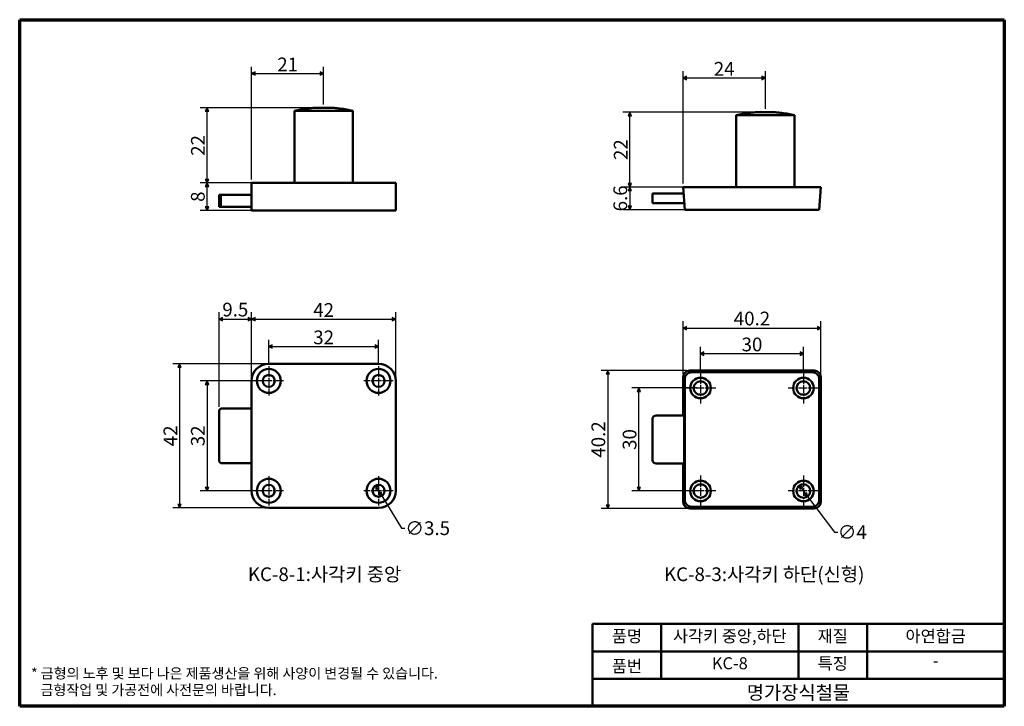
# Model space of a CAD drawing. Units: millimetres. Extents: x 5 to 292, y 5 to 205.
import ezdxf

# ---------------------------------------------------------------- set-up
doc = ezdxf.new("R2010")
doc.units = ezdxf.units.MM
doc.linetypes.add('CHAIN', pattern=[0.3543, 0.2362, -0.0295, 0.0591, -0.0295])
doc.layers.get('0').update_dxf_attribs({"color": 3})
for name, color, linetype, lineweight in [('경계(ISO)', 7, 'Continuous', 70), ('기호(ISO)', 1, 'Continuous', 25), ('외형선(ISO)', 7, 'Continuous', 50), ('제목(ISO)', 7, 'Continuous', 50), ('중심 표식(ISO)', 1, 'CHAIN', 25), ('치수(ISO)', 1, 'Continuous', 25)]:
    doc.layers.add(name, color=color, linetype=linetype, lineweight=lineweight)
doc.styles.add('주 텍스트 (ISO)', font='NanumGothic.ttf')
doc.styles.add('지선', font='NanumGothic.ttf')
doc.dimstyles.new('기본값 (ISO)', dxfattribs={"dimtxt": 4, "dimasz": 1, "dimexe": 2, "dimexo": 1, "dimgap": 0.5, "dimtad": 1, "dimrnd": 1e-08, "dimdsep": 46, "dimtxsty": '주 텍스트 (ISO)', "dimblk": 'Filled-1', "dimcen": 0.09, "dimdle": 10, "dimclrd": 7, "dimclre": 7, "dimclrt": 7, "dimazin": 2, "dimtfac": 0.625, "dimtmove": 0, "dimatfit": 3, "dimldrblk": 'Filled-1', "dimfxl": 1, "dimtolj": 1, "dimlwd": -1, "dimlwe": -1, "dimarcsym": 0})

# ---------------------------------------------------------------- blocks, each defined once
blk = doc.blocks.new('경계 용지5-a4')
at = {"layer": '경계(ISO)'}
for p, q in [((5, 205), (292, 205)), ((5, 5), (5, 205)), ((292, 205), (292, 5)), ((292, 5), (5, 5))]:
    blk.add_line(p, q, dxfattribs=at)
at = {"layer": '경계(ISO)', "color": 7, "insert": (8.32, 12.18), "char_height": 3, "attachment_point": 4, "line_spacing_factor": 0.967965, "style": '주 텍스트 (ISO)'}
blk.add_mtext('\\f나눔고딕|b0|i0;\\H3.0000;* 금형의 노후 및 보다 나은 제품생산을 위해 사양이 변경될 수 있습니다.\\P   금형작업 및 가공전에 사전문의 바랍니다.', dxfattribs=at)
blk = doc.blocks.new('제목 블록 기본1')
at = {"layer": '제목(ISO)'}
for p, q in [((83.32, 71.15), (83.32, 95.15)), ((83.32, 95.15), (203.32, 95.15)), ((103.32, 95.15), (103.32, 79.15)), ((143.32, 95.15), (143.32, 79.15)), ((163.32, 95.15), (163.32, 79.15)), ((203.32, 95.15), (203.32, 71.15)), ((83.32, 87.15), (203.32, 87.15)), ((83.32, 79.15), (203.32, 79.15)), ((203.32, 71.15), (83.32, 71.15))]:
    blk.add_line(p, q, dxfattribs=at)
at = {"layer": '제목(ISO)', "attachment_point": 5, "style": '지선'}
for s, insert, char_height in [('품명', (93.32, 91.15), 3.5), ('재질', (153.32, 91.15), 3.5), ('품번', (93.32, 82.4), 3.5), ('\\f나눔고딕|b0|i0;\\H4.0000;명가장식철물', (143.32, 75.15), 4)]:
    blk.add_mtext(s, dxfattribs=dict(at, insert=insert, char_height=char_height))
at = {"layer": '제목(ISO)', "char_height": 3.5, "attachment_point": 5, "style": '지선'}
for s, insert, width in [('사각키 중앙,하단', (123.32, 91.15), 40.8311), ('아연합금', (183.32, 91.15), 20.8585), ('KC-8', (123.32, 83.23), 25.8685), ('특징', (153.32, 83.15), 17.7203), ('-', (183.32, 84.01), 35.7058)]:
    blk.add_mtext(s, dxfattribs=dict(at, insert=insert, width=width))
blk = doc.blocks.new('Filled-1')
at = {"color": 0}
for p, q in [((0, 0), (-1, 0.5)), ((-1, 0.5), (-1, -0.5)), ((-1, 0), (0, 0)), ((-1, -0.5), (0, 0))]:
    blk.add_line(p, q, dxfattribs=at)
at = {"color": 0, "flags": 128}
blk.add_lwpolyline([(-1, -0.5), (0, 0), (-1, 0.5), (-1, -0.5)], dxfattribs=at)
at = {"color": 0}
blk.add_solid([(-1, -0.5), (0, 0), (-1, 0.5), (-1, -0.5)], dxfattribs=at)
blk = doc.blocks.new('*D7')
at = {"layer": 'Defpoints', "color": 0}
for p in [(59.6, 157.45), (77.6, 157.45), (77.6, 149.45)]:
    blk.add_point(p, dxfattribs=at)
at = {"layer": '치수(ISO)', "color": 7}
for p, q in [((76.6, 157.45), (57.6, 157.45)), ((59.6, 150.45), (59.6, 156.45)), ((76.6, 149.45), (57.6, 149.45))]:
    blk.add_line(p, q, dxfattribs=at)
for p, rotation in [((59.6, 157.45), 90), ((59.6, 149.45), 270)]:
    blk.add_blockref('Filled-1', p, dxfattribs=dict(at, rotation=rotation))
at = {"layer": '치수(ISO)', "color": 7, "insert": (56.92, 153.45), "char_height": 4, "attachment_point": 5, "rotation": 90, "style": '주 텍스트 (ISO)'}
blk.add_mtext('\\A1;8', dxfattribs=at)
blk = doc.blocks.new('*D8')
at = {"layer": 'Defpoints', "color": 0}
for p in [(200.34, 156.26), (182.84, 149.66), (200.84, 149.66)]:
    blk.add_point(p, dxfattribs=at)
at = {"layer": '치수(ISO)', "color": 7}
for p, q in [((199.34, 156.26), (180.84, 156.26)), ((182.84, 155.26), (182.84, 150.66)), ((199.84, 149.66), (180.84, 149.66))]:
    blk.add_line(p, q, dxfattribs=at)
for p, rotation in [((182.84, 156.26), 90), ((182.84, 149.66), 270)]:
    blk.add_blockref('Filled-1', p, dxfattribs=dict(at, rotation=rotation))
at = {"layer": '치수(ISO)', "color": 7, "insert": (180.06, 152.96), "char_height": 4, "attachment_point": 5, "rotation": 90, "style": '주 텍스트 (ISO)'}
blk.add_mtext('\\A1;6.6', dxfattribs=at)
blk = doc.blocks.new('*D9')
at = {"layer": 'Defpoints', "color": 0}
for p in [(182.84, 178.03), (219.46, 178.03), (200.34, 156.26)]:
    blk.add_point(p, dxfattribs=at)
at = {"layer": '치수(ISO)', "color": 7}
for p, q in [((218.46, 178.03), (180.84, 178.03)), ((182.84, 157.26), (182.84, 177.03)), ((199.34, 156.26), (180.84, 156.26))]:
    blk.add_line(p, q, dxfattribs=at)
for p, rotation in [((182.84, 178.03), 90), ((182.84, 156.26), 270)]:
    blk.add_blockref('Filled-1', p, dxfattribs=dict(at, rotation=rotation))
at = {"layer": '치수(ISO)', "color": 7, "insert": (180.19, 167.15), "char_height": 4, "attachment_point": 5, "rotation": 90, "style": '주 텍스트 (ISO)'}
blk.add_mtext('\\A1;22', dxfattribs=at)
blk = doc.blocks.new('*D10')
at = {"layer": 'Defpoints', "color": 0}
for p in [(222.35, 188.03), (222.35, 178.03), (198.35, 156.26)]:
    blk.add_point(p, dxfattribs=at)
at = {"layer": '치수(ISO)', "color": 7}
for p, q in [((198.35, 157.26), (198.35, 190.03)), ((222.35, 179.03), (222.35, 190.03)), ((199.35, 188.03), (221.35, 188.03))]:
    blk.add_line(p, q, dxfattribs=at)
at = {"layer": '치수(ISO)', "color": 7, "rotation": 180}
blk.add_blockref('Filled-1', (198.35, 188.03), dxfattribs=at)
at = {"layer": '치수(ISO)', "color": 7}
blk.add_blockref('Filled-1', (222.35, 188.03), dxfattribs=at)
at = {"layer": '치수(ISO)', "color": 7, "insert": (210.35, 190.69), "char_height": 4, "attachment_point": 5, "style": '주 텍스트 (ISO)'}
blk.add_mtext('\\A1;24', dxfattribs=at)
blk = doc.blocks.new('*D11')
at = {"layer": 'Defpoints', "color": 0}
for p in [(109.6, 109.78), (77.6, 104.03), (109.6, 104.03)]:
    blk.add_point(p, dxfattribs=at)
at = {"layer": '치수(ISO)', "color": 7}
for p, q in [((77.6, 105.03), (77.6, 111.78)), ((78.6, 109.78), (108.6, 109.78)), ((109.6, 105.03), (109.6, 111.78))]:
    blk.add_line(p, q, dxfattribs=at)
at = {"layer": '치수(ISO)', "color": 7, "rotation": 180}
blk.add_blockref('Filled-1', (77.6, 109.78), dxfattribs=at)
at = {"layer": '치수(ISO)', "color": 7}
blk.add_blockref('Filled-1', (109.6, 109.78), dxfattribs=at)
at = {"layer": '치수(ISO)', "color": 7, "insert": (93.6, 112.46), "char_height": 4, "attachment_point": 5, "style": '주 텍스트 (ISO)'}
blk.add_mtext('\\A1;32', dxfattribs=at)
blk = doc.blocks.new('*D12')
at = {"layer": 'Defpoints', "color": 0}
for p in [(77.6, 99.78), (59.6, 67.78), (77.6, 67.78)]:
    blk.add_point(p, dxfattribs=at)
at = {"layer": '치수(ISO)', "color": 7}
for p, q in [((76.6, 99.78), (57.6, 99.78)), ((59.6, 98.78), (59.6, 68.78)), ((76.6, 67.78), (57.6, 67.78))]:
    blk.add_line(p, q, dxfattribs=at)
for p, rotation in [((59.6, 99.78), 90), ((59.6, 67.78), 270)]:
    blk.add_blockref('Filled-1', p, dxfattribs=dict(at, rotation=rotation))
at = {"layer": '치수(ISO)', "color": 7, "insert": (56.92, 83.78), "char_height": 4, "attachment_point": 5, "rotation": 90, "style": '주 텍스트 (ISO)'}
blk.add_mtext('\\A1;32', dxfattribs=at)
blk = doc.blocks.new('*D13')
at = {"layer": 'Defpoints', "color": 0}
for p in [(114.6, 117.78), (72.6, 99.78), (114.6, 99.78)]:
    blk.add_point(p, dxfattribs=at)
at = {"layer": '치수(ISO)', "color": 7}
for p, q in [((72.6, 100.78), (72.6, 119.78)), ((73.6, 117.78), (113.6, 117.78)), ((114.6, 100.78), (114.6, 119.78))]:
    blk.add_line(p, q, dxfattribs=at)
at = {"layer": '치수(ISO)', "color": 7, "rotation": 180}
blk.add_blockref('Filled-1', (72.6, 117.78), dxfattribs=at)
at = {"layer": '치수(ISO)', "color": 7}
blk.add_blockref('Filled-1', (114.6, 117.78), dxfattribs=at)
at = {"layer": '치수(ISO)', "color": 7, "insert": (93.6, 120.44), "char_height": 4, "attachment_point": 5, "style": '주 텍스트 (ISO)'}
blk.add_mtext('\\A1;42', dxfattribs=at)
blk = doc.blocks.new('*D14')
at = {"layer": 'Defpoints', "color": 0}
for p in [(77.6, 104.78), (51.6, 62.78), (77.6, 62.78)]:
    blk.add_point(p, dxfattribs=at)
at = {"layer": '치수(ISO)', "color": 7}
for p, q in [((76.6, 104.78), (49.6, 104.78)), ((51.6, 103.78), (51.6, 63.78)), ((76.6, 62.78), (49.6, 62.78))]:
    blk.add_line(p, q, dxfattribs=at)
for p, rotation in [((51.6, 104.78), 90), ((51.6, 62.78), 270)]:
    blk.add_blockref('Filled-1', p, dxfattribs=dict(at, rotation=rotation))
at = {"layer": '치수(ISO)', "color": 7, "insert": (48.94, 83.78), "char_height": 4, "attachment_point": 5, "rotation": 90, "style": '주 텍스트 (ISO)'}
blk.add_mtext('\\A1;42', dxfattribs=at)
blk = doc.blocks.new('*D15')
at = {"layer": 'Defpoints', "color": 0}
for p in [(72.6, 117.78), (72.6, 99.78), (63.1, 91.28)]:
    blk.add_point(p, dxfattribs=at)
at = {"layer": '치수(ISO)', "color": 7}
for p, q in [((63.1, 92.28), (63.1, 119.78)), ((64.1, 117.78), (71.6, 117.78)), ((72.6, 100.78), (72.6, 119.78))]:
    blk.add_line(p, q, dxfattribs=at)
at = {"layer": '치수(ISO)', "color": 7, "rotation": 180}
blk.add_blockref('Filled-1', (63.1, 117.78), dxfattribs=at)
at = {"layer": '치수(ISO)', "color": 7}
blk.add_blockref('Filled-1', (72.6, 117.78), dxfattribs=at)
at = {"layer": '치수(ISO)', "color": 7, "insert": (67.85, 120.56), "char_height": 4, "attachment_point": 5, "style": '주 텍스트 (ISO)'}
blk.add_mtext('\\A1;9.5', dxfattribs=at)
blk = doc.blocks.new('*D16')
at = {"layer": 'Defpoints', "color": 0}
for p in [(108.69, 69.28), (110.51, 66.29)]:
    blk.add_point(p, dxfattribs=at)
at = {"layer": '치수(ISO)', "color": 7}
for p, q in [((109.21, 68.42), (109.99, 67.14)), ((110.51, 66.29), (116.26, 56.88)), ((116.26, 56.88), (117.26, 56.88))]:
    blk.add_line(p, q, dxfattribs=at)
for p, rotation in [((108.69, 69.28), 121.4203044200883), ((110.51, 66.29), 301.4203044200883)]:
    blk.add_blockref('Filled-1', p, dxfattribs=dict(at, rotation=rotation))
at = {"layer": '치수(ISO)', "color": 7, "insert": (123.92, 56.88), "char_height": 4, "attachment_point": 5, "style": '주 텍스트 (ISO)'}
blk.add_mtext('\\A1;∅3.5', dxfattribs=at)
blk = doc.blocks.new('*D17')
at = {"layer": 'Defpoints', "color": 0}
for p in [(233.45, 107.72), (203.45, 102.22), (233.45, 102.22)]:
    blk.add_point(p, dxfattribs=at)
at = {"layer": '치수(ISO)', "color": 7}
for p, q in [((203.45, 103.22), (203.45, 109.72)), ((233.45, 103.22), (233.45, 109.72)), ((204.45, 107.72), (232.45, 107.72))]:
    blk.add_line(p, q, dxfattribs=at)
at = {"layer": '치수(ISO)', "color": 7, "rotation": 180}
blk.add_blockref('Filled-1', (203.45, 107.72), dxfattribs=at)
at = {"layer": '치수(ISO)', "color": 7}
blk.add_blockref('Filled-1', (233.45, 107.72), dxfattribs=at)
at = {"layer": '치수(ISO)', "color": 7, "insert": (218.45, 110.4), "char_height": 4, "attachment_point": 5, "style": '주 텍스트 (ISO)'}
blk.add_mtext('\\A1;30', dxfattribs=at)
blk = doc.blocks.new('*D18')
at = {"layer": 'Defpoints', "color": 0}
for p in [(238.55, 115.18), (198.35, 100.82), (238.55, 100.82)]:
    blk.add_point(p, dxfattribs=at)
at = {"layer": '치수(ISO)', "color": 7}
for p, q in [((198.35, 101.82), (198.35, 117.18)), ((199.35, 115.18), (237.55, 115.18)), ((238.55, 101.82), (238.55, 117.18))]:
    blk.add_line(p, q, dxfattribs=at)
at = {"layer": '치수(ISO)', "color": 7, "rotation": 180}
blk.add_blockref('Filled-1', (198.35, 115.18), dxfattribs=at)
at = {"layer": '치수(ISO)', "color": 7}
blk.add_blockref('Filled-1', (238.55, 115.18), dxfattribs=at)
at = {"layer": '치수(ISO)', "color": 7, "insert": (218.45, 117.96), "char_height": 4, "attachment_point": 5, "style": '주 텍스트 (ISO)'}
blk.add_mtext('\\A1;40.2', dxfattribs=at)
blk = doc.blocks.new('*D19')
at = {"layer": 'Defpoints', "color": 0}
for p in [(185.45, 97.72), (203.45, 97.72), (203.45, 67.72)]:
    blk.add_point(p, dxfattribs=at)
at = {"layer": '치수(ISO)', "color": 7}
for p, q in [((202.45, 97.72), (183.45, 97.72)), ((185.45, 68.72), (185.45, 96.72)), ((202.45, 67.72), (183.45, 67.72))]:
    blk.add_line(p, q, dxfattribs=at)
for p, rotation in [((185.45, 97.72), 90), ((185.45, 67.72), 270)]:
    blk.add_blockref('Filled-1', p, dxfattribs=dict(at, rotation=rotation))
at = {"layer": '치수(ISO)', "color": 7, "insert": (182.77, 82.72), "char_height": 4, "attachment_point": 5, "rotation": 90, "style": '주 텍스트 (ISO)'}
blk.add_mtext('\\A1;30', dxfattribs=at)
blk = doc.blocks.new('*D20')
at = {"layer": 'Defpoints', "color": 0}
for p in [(200.34, 102.82), (176.45, 62.62), (200.34, 62.62)]:
    blk.add_point(p, dxfattribs=at)
at = {"layer": '치수(ISO)', "color": 7}
for p, q in [((199.34, 102.82), (174.45, 102.82)), ((176.45, 101.82), (176.45, 63.62)), ((199.34, 62.62), (174.45, 62.62))]:
    blk.add_line(p, q, dxfattribs=at)
for p, rotation in [((176.45, 102.82), 90), ((176.45, 62.62), 270)]:
    blk.add_blockref('Filled-1', p, dxfattribs=dict(at, rotation=rotation))
at = {"layer": '치수(ISO)', "color": 7, "insert": (173.67, 82.72), "char_height": 4, "attachment_point": 5, "rotation": 90, "style": '주 텍스트 (ISO)'}
blk.add_mtext('\\A1;40.2', dxfattribs=at)
blk = doc.blocks.new('*D21')
at = {"layer": 'Defpoints', "color": 0}
for p in [(232.24, 69.31), (234.66, 66.12)]:
    blk.add_point(p, dxfattribs=at)
at = {"layer": '치수(ISO)', "color": 7}
for p, q in [((232.85, 68.51), (234.05, 66.92)), ((234.66, 66.12), (242.52, 55.74)), ((242.52, 55.74), (243.52, 55.74))]:
    blk.add_line(p, q, dxfattribs=at)
for p, rotation in [((232.24, 69.31), 127.1256209230616), ((234.66, 66.12), 307.1256209230617)]:
    blk.add_blockref('Filled-1', p, dxfattribs=dict(at, rotation=rotation))
at = {"layer": '치수(ISO)', "color": 7, "insert": (247.69, 55.74), "char_height": 4, "attachment_point": 5, "style": '주 텍스트 (ISO)'}
blk.add_mtext('\\A1;∅4', dxfattribs=at)
blk = doc.blocks.new('*D22')
at = {"layer": 'Defpoints', "color": 0}
for p in [(59.6, 179.31), (90.51, 179.31), (77.6, 157.45)]:
    blk.add_point(p, dxfattribs=at)
at = {"layer": '치수(ISO)', "color": 7}
for p, q in [((89.51, 179.31), (57.6, 179.31)), ((59.6, 158.45), (59.6, 178.31)), ((76.6, 157.45), (57.6, 157.45))]:
    blk.add_line(p, q, dxfattribs=at)
for p, rotation in [((59.6, 179.31), 90), ((59.6, 157.45), 270)]:
    blk.add_blockref('Filled-1', p, dxfattribs=dict(at, rotation=rotation))
at = {"layer": '치수(ISO)', "color": 7, "insert": (56.94, 168.38), "char_height": 4, "attachment_point": 5, "rotation": 90, "style": '주 텍스트 (ISO)'}
blk.add_mtext('\\A1;22', dxfattribs=at)
blk = doc.blocks.new('*D23')
at = {"layer": 'Defpoints', "color": 0}
for p in [(93.6, 189.31), (93.6, 179.31), (72.6, 157.45)]:
    blk.add_point(p, dxfattribs=at)
at = {"layer": '치수(ISO)', "color": 7}
for p, q in [((72.6, 158.45), (72.6, 191.31)), ((93.6, 180.31), (93.6, 191.31)), ((73.6, 189.31), (92.6, 189.31))]:
    blk.add_line(p, q, dxfattribs=at)
at = {"layer": '치수(ISO)', "color": 7, "rotation": 180}
blk.add_blockref('Filled-1', (72.6, 189.31), dxfattribs=at)
at = {"layer": '치수(ISO)', "color": 7}
blk.add_blockref('Filled-1', (93.6, 189.31), dxfattribs=at)
at = {"layer": '치수(ISO)', "color": 7, "insert": (83.1, 191.97), "char_height": 4, "attachment_point": 5, "style": '주 텍스트 (ISO)'}
blk.add_mtext('\\A1;21', dxfattribs=at)

msp = doc.modelspace()

# ---------------------------------------------------------------- linework, layer by layer
at = {"layer": '외형선(ISO)'}
for p, q in [((102.1011, 178.4529), (85.1011, 178.4529)), ((85.1011, 178.4529), (85.1011, 157.4529)), ((88.8511, 179.1436), (88.8511, 179.1299)), ((96.6934, 179.3085), (90.5088, 179.3085)), ((98.3511, 179.1299), (98.3511, 179.1436)), ((102.1011, 178.4529), (102.1011, 157.4529)), ((219.4648, 178.0345), (225.2359, 178.0345)), ((230.8503, 177.162), (213.8503, 177.162)), ((213.8503, 156.262), (213.8503, 177.162)), ((217.6003, 177.8527), (217.6003, 177.8389)), ((227.1003, 177.8389), (227.1003, 177.8527)), ((230.8503, 156.262), (230.8503, 177.162)), ((77.6011, 157.4529), (72.6011, 157.4529)), ((72.6011, 149.4529), (72.6011, 157.4529)), ((77.6011, 157.4529), (109.6011, 157.4529)), ((114.6011, 157.4529), (109.6011, 157.4529)), ((114.6011, 149.4529), (114.6011, 157.4529)), ((198.3503, 156.262), (200.3446, 156.262)), ((198.3503, 156.262), (198.8503, 149.662)), ((200.3446, 156.262), (236.556, 156.262)), ((236.556, 156.262), (238.5503, 156.262)), ((238.0503, 149.662), (238.5503, 156.262)), ((63.1011, 153.9529), (63.1011, 150.4529)), ((63.6011, 153.9529), (63.1011, 153.9529)), ((63.6011, 150.4529), (63.6011, 153.9529)), ((72.6011, 153.9529), (63.6011, 153.9529)), ((189.4905, 154.412), (189.4905, 151.512)), ((189.4905, 154.412), (190.4905, 154.412)), ((198.4905, 154.412), (190.4905, 154.412)), ((63.1011, 150.4529), (63.6011, 150.4529)), ((72.6011, 150.4529), (63.6011, 150.4529)), ((72.6011, 149.4529), (77.6011, 149.4529)), ((109.6011, 149.4529), (77.6011, 149.4529)), ((109.6011, 149.4529), (114.6011, 149.4529)), ((190.4905, 151.512), (189.4905, 151.512)), ((190.4905, 151.512), (198.7102, 151.512)), ((200.8446, 149.662), (198.8503, 149.662)), ((200.8446, 149.662), (236.056, 149.662)), ((238.0503, 149.662), (236.056, 149.662)), ((109.6011, 104.7826), (77.6011, 104.7826)), ((198.3503, 89.7151), (198.3503, 100.8208)), ((200.3446, 102.8151), (236.556, 102.8151)), ((200.8446, 102.3151), (236.056, 102.3151)), ((238.5503, 100.8208), (238.5503, 64.6093)), ((72.6011, 99.7826), (72.6011, 67.7826)), ((114.6011, 67.7826), (114.6011, 99.7826)), ((198.8503, 65.1093), (198.8503, 100.3208)), ((238.0503, 100.3208), (238.0503, 65.1093)), ((202.8258, 95.8151), (204.0748, 95.8151)), ((232.8258, 95.8151), (234.0748, 95.8151)), ((63.1011, 91.2826), (63.6011, 91.7826)), ((63.1011, 76.2826), (63.1011, 91.2826)), ((72.6011, 91.7826), (63.6011, 91.7826)), ((190.4905, 89.7151), (198.7102, 89.7151)), ((198.7102, 89.7151), (198.7102, 75.7151)), ((189.4905, 76.7151), (189.4905, 88.7151)), ((63.6011, 75.7826), (63.1011, 76.2826)), ((72.6011, 75.7826), (63.6011, 75.7826)), ((198.7102, 75.7151), (190.4905, 75.7151)), ((198.3503, 64.6093), (198.3503, 75.7151)), ((204.0748, 69.6151), (202.8258, 69.6151)), ((234.0748, 69.6151), (232.8258, 69.6151)), ((77.6011, 62.7826), (109.6011, 62.7826)), ((236.556, 62.6151), (200.3446, 62.6151)), ((236.056, 63.1151), (200.8446, 63.1151))]:
    msp.add_line(p, q, dxfattribs=at)
for centre, radius in [((77.6011, 99.7826), 3.5), ((77.6011, 99.7826), 1.75), ((109.6011, 99.7826), 3.5), ((109.6011, 99.7826), 1.75), ((203.4503, 97.7151), 3), ((233.4503, 97.7151), 3), ((203.4503, 97.7151), 2), ((233.4503, 97.7151), 2), ((77.6011, 67.7826), 3.5), ((77.6011, 67.7826), 1.75), ((109.6011, 67.7826), 3.5), ((109.6011, 67.7826), 1.75), ((203.4503, 67.7151), 3), ((203.4503, 67.7151), 2), ((233.4503, 67.7151), 3), ((233.4503, 67.7151), 2)]:
    msp.add_circle(centre, radius, dxfattribs=at)
for centre, radius, start, end in [((93.6011, 142.8279), 36.625, 97.451843, 103.419674), ((93.6011, 142.8279), 36.6113, 94.845185, 97.454638), ((93.6011, 142.8279), 36.6113, 82.545362, 85.154815), ((93.6011, 142.8279), 36.625, 76.580326, 82.548157), ((222.3503, 141.537), 36.6113, 94.520542, 97.454638), ((222.3503, 141.537), 36.6113, 82.545362, 85.479458), ((222.3503, 141.537), 36.625, 97.451843, 103.419674), ((222.3503, 141.537), 36.625, 76.580326, 82.548157), ((77.6011, 99.7826), 5, 90, 180), ((109.6011, 99.7826), 5, 0, 90), ((190.4905, 88.7151), 1, 90, 180), ((190.4905, 76.7151), 1, 180, 270), ((77.6011, 67.7826), 5, 180, 270), ((109.6011, 67.7826), 5, 270, 0)]:
    msp.add_arc(centre, radius, start, end, dxfattribs=at)
for centre, major_axis in [((200.3561, 100.8093), (-1.4223, 1.4223)), ((200.8561, 100.3093), (-1.4223, 1.4223)), ((236.0446, 100.3093), (1.4223, 1.4223)), ((236.5446, 100.8093), (1.4223, 1.4223)), ((200.3561, 64.6208), (-1.4223, -1.4223)), ((200.8561, 65.1208), (-1.4223, -1.4223)), ((236.0446, 65.1208), (1.4223, -1.4223)), ((236.5446, 64.6208), (1.4223, -1.4223))]:
    msp.add_ellipse(centre, major_axis=major_axis, ratio=0.99430973, start_param=5.50064039, end_param=7.06573023, dxfattribs=at)
at = {"layer": '중심 표식(ISO)', "linetype": 'CHAIN', "ltscale": 9.445163}
for p, q in [((77.6011, 104.0326), (77.6011, 95.5326)), ((109.6011, 104.0326), (109.6011, 95.5326)), ((81.8511, 99.7826), (73.3511, 99.7826)), ((113.8511, 99.7826), (105.3511, 99.7826)), ((77.6011, 72.0326), (77.6011, 63.5326)), ((109.6011, 72.0326), (109.6011, 63.5326)), ((81.8511, 67.7826), (73.3511, 67.7826)), ((113.8511, 67.7826), (105.3511, 67.7826))]:
    msp.add_line(p, q, dxfattribs=at)
at = {"layer": '중심 표식(ISO)', "linetype": 'CHAIN', "ltscale": 10.000767}
for p, q in [((203.4503, 102.2151), (203.4503, 93.2151)), ((233.4503, 102.2151), (233.4503, 93.2151)), ((207.9503, 97.7151), (198.9503, 97.7151)), ((237.9503, 97.7151), (228.9503, 97.7151)), ((203.4503, 72.2151), (203.4503, 63.2151)), ((233.4503, 72.2151), (233.4503, 63.2151)), ((207.9503, 67.7151), (198.9503, 67.7151)), ((237.9503, 67.7151), (228.9503, 67.7151))]:
    msp.add_line(p, q, dxfattribs=at)

# ---------------------------------------------------------------- block references
for name, p in [('경계 용지5-a4', (0, 0)), ('제목 블록 기본1', (88.6754, -66.1503))]:
    msp.add_blockref(name, p)

# ---------------------------------------------------------------- texts
at = {"layer": '기호(ISO)', "color": 7, "char_height": 4, "attachment_point": 5, "style": '주 텍스트 (ISO)'}
for s, insert, width in [('{KC-8-1:사각키 중앙}', (93.8625, 42.9491), 46.497427), ('{KC-8-3:사각키 하단(신형)}', (222.0135, 42.9491), 62.144506)]:
    msp.add_mtext(s, dxfattribs=dict(at, insert=insert, width=width))

# ---------------------------------------------------------------- dimensions: what is measured, and where the dimension line sits
at = {"layer": '치수(ISO)', "color": 7}
for base, p1, p2, picture, middle in [((93.6011, 189.3085), (72.6011, 157.4529), (93.6011, 179.3085), '*D23', (83.1011, 189.3085)), ((238.5503, 115.1822), (198.3503, 100.8208), (238.5503, 100.8208), '*D18', (218.4503, 115.1822))]:
    dim = msp.add_linear_dim(base=base, p1=p1, p2=p2, dimstyle='기본값 (ISO)', override={"dimdec": 2, "dimtp": 0, "dimtm": 0, "dimtdec": 2, "dimtofl": 0, "dimatfit": 1}, dxfattribs=at)
    dim.commit()
    dim.dimension.update_dxf_attribs({"geometry": picture, "text_midpoint": middle, "dimtype": 160})
for base, p1, p2, angle, override, picture, middle in [((222.3503, 188.0345), (198.3503, 156.262), (222.3503, 178.0345), 180, {"dimdec": 2, "dimtp": 0, "dimtm": 0, "dimtdec": 2, "dimtofl": 0, "dimatfit": 1}, '*D10', (210.3503, 188.0345)), ((59.6011, 179.3085), (77.6011, 157.4529), (90.5088, 179.3085), 270, {"dimdec": 0, "dimtp": 0, "dimtm": 0, "dimtdec": 2, "dimtofl": 0, "dimatfit": 1}, '*D22', (59.6011, 168.3807)), ((182.8446, 178.0345), (200.3446, 156.262), (219.4648, 178.0345), 270, {"dimdec": 0, "dimtp": 0, "dimtm": 0, "dimtdec": 2, "dimtofl": 0, "dimatfit": 1}, '*D9', (182.8446, 167.1483)), ((59.6011, 157.4529), (77.6011, 149.4529), (77.6011, 157.4529), 90, {"dimdec": 2, "dimtp": 0, "dimtm": 0, "dimtdec": 2, "dimtofl": 0, "dimatfit": 1}, '*D7', (59.6011, 153.4529)), ((182.8446, 149.662), (200.3446, 156.262), (200.8446, 149.662), 270, {"dimdec": 2, "dimtp": 0, "dimtm": 0, "dimtdec": 2, "dimtofl": 0, "dimatfit": 1}, '*D8', (182.8446, 152.962)), ((72.6011, 117.7826), (63.1011, 91.2826), (72.6011, 99.7826), 180, {"dimdec": 2, "dimtp": 0, "dimtm": 0, "dimtdec": 2, "dimtofl": 0, "dimatfit": 1}, '*D15', (67.8511, 117.7826)), ((114.6011, 117.7826), (72.6011, 99.7826), (114.6011, 99.7826), 180, {"dimdec": 2, "dimtp": 0, "dimtm": 0, "dimtdec": 2, "dimtofl": 0, "dimatfit": 1}, '*D13', (93.6011, 117.7826)), ((109.6011, 109.7826), (77.6011, 104.0326), (109.6011, 104.0326), 180, {"dimdec": 2, "dimtp": 0, "dimtm": 0, "dimtdec": 2, "dimtofl": 0, "dimatfit": 1}, '*D11', (93.6011, 109.7826)), ((233.4503, 107.7151), (203.4503, 102.2151), (233.4503, 102.2151), 180, {"dimdec": 2, "dimtp": 0, "dimtm": 0, "dimtdec": 2, "dimtofl": 0, "dimatfit": 1}, '*D17', (218.4503, 107.7151)), ((51.6011, 62.7826), (77.6011, 104.7826), (77.6011, 62.7826), 90, {"dimdec": 2, "dimtp": 0, "dimtm": 0, "dimtdec": 2, "dimtofl": 0, "dimatfit": 1}, '*D14', (51.6011, 83.7826)), ((176.4503, 62.6151), (200.3446, 102.8151), (200.3446, 62.6151), 90, {"dimdec": 2, "dimtp": 0, "dimtm": 0, "dimtdec": 2, "dimtofl": 0, "dimatfit": 1}, '*D20', (176.4503, 82.7151)), ((59.6011, 67.7826), (77.6011, 99.7826), (77.6011, 67.7826), 90, {"dimdec": 2, "dimtp": 0, "dimtm": 0, "dimtdec": 2, "dimtofl": 0, "dimatfit": 1}, '*D12', (59.6011, 83.7826)), ((185.4503, 97.7151), (203.4503, 67.7151), (203.4503, 97.7151), 90, {"dimdec": 2, "dimtp": 0, "dimtm": 0, "dimtdec": 2, "dimtofl": 0, "dimatfit": 1}, '*D19', (185.4503, 82.7151))]:
    dim = msp.add_linear_dim(base=base, p1=p1, p2=p2, angle=angle, dimstyle='기본값 (ISO)', override=override, dxfattribs=at)
    dim.commit()
    dim.dimension.update_dxf_attribs({"geometry": picture, "text_midpoint": middle, "dimtype": 160})
for p1, p2, picture, middle in [((108.6888, 69.276), (110.5134, 66.2892), '*D16', (123.9183, 56.8806)), ((232.2432, 69.3097), (234.6575, 66.1204), '*D21', (247.6896, 55.7357))]:
    dim = msp.add_diameter_dim_2p(p1=p1, p2=p2, dimstyle='기본값 (ISO)', override={"dimtad": 0, "dimtih": 1, "dimtoh": 1, "dimdec": 2, "dimlfac": 1, "dimtp": 0, "dimtm": 0, "dimtdec": 2, "dimatfit": 2}, dxfattribs=at)
    dim.commit()
    dim.dimension.update_dxf_attribs({"geometry": picture, "text_midpoint": middle, "dimtype": 163})

doc.saveas('drawing.dxf')
